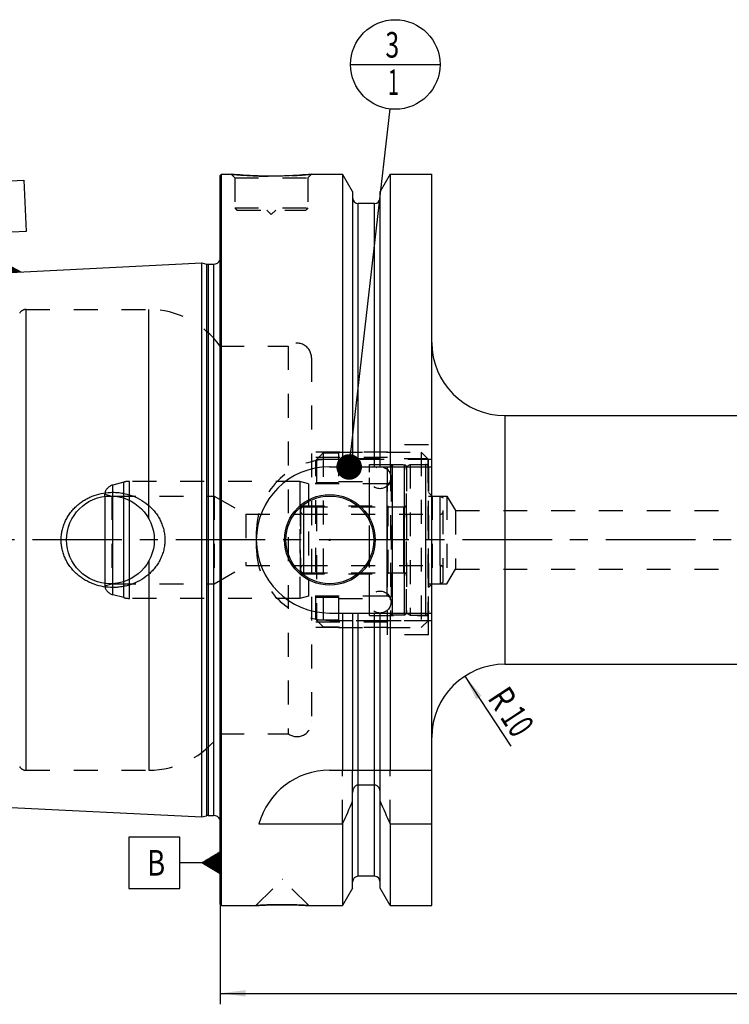
# Model space of a CAD drawing. Units: millimetres. Extents: x 0 to 594, y 0 to 420.
# Drawn here: x 203 to 300, y 156 to 291 of the extents above; entities that cross this region are included whole.
import ezdxf
from ezdxf.enums import TextEntityAlignment as Align

# ---------------------------------------------------------------- set-up
doc = ezdxf.new("R2010")
doc.units = ezdxf.units.MM
doc.header["$LTSCALE"] = 32.67
doc.linetypes.add('CENTER', pattern=[0.6, 0.375, -0.075, 0.075, -0.075])
doc.linetypes.add('HIDDEN', pattern=[0.2, 0.1, -0.1])
doc.layers.get('0').update_dxf_attribs({"linetype": 'CONTINUOUS'})
for name, color, linetype in [('10002541_HP_HL', 7, 'CONTINUOUS'), ('10083196_CL', 7, 'CONTINUOUS'), ('10083196_HL', 7, 'CONTINUOUS'), ('10083314_CL', 7, 'CONTINUOUS'), ('10083314_HL', 7, 'CONTINUOUS'), ('30302826#AF0_DIM', 7, 'CONTINUOUS'), ('30302826_CL', 7, 'CONTINUOUS'), ('30302826_HL', 7, 'CONTINUOUS'), ('30480199_AXIS', 7, 'CONTINUOUS'), ('606203403-000-00-ED1_CL', 7, 'CONTINUOUS'), ('MN5218-50_HL', 7, 'CONTINUOUS')]:
    doc.layers.add(name, color=color, linetype=linetype)
doc.styles.get("Standard").update_dxf_attribs({"font": 'TXT.SHX', "width": 0.7})
doc.dimstyles.new('DIMSTYLE_3', dxfattribs={"dimtxt": 3.5, "dimasz": 3.5, "dimexe": 0.18, "dimexo": 0.0625, "dimgap": 0.09, "dimtad": 1, "dimdec": 3, "dimdsep": 46, "dimtxsty": 'STANDARD', "dimblk": '_FILLED', "dimblk1": '_FILLED', "dimblk2": '_FILLED', "dimcen": 0.09, "dimclrt": 2, "dimadec": 0, "dimazin": 0, "dimtp": 0.1, "dimtm": 0.1, "dimtfac": 1, "dimtdec": 3, "dimtofl": 0, "dimtmove": 0, "dimatfit": 3, "dimldrblk": '_FILLED', "dimfxl": 1, "dimtolj": 1, "dimarcsym": 0})
doc.dimstyles.new('DIMSTYLE_5', dxfattribs={"dimtxt": 3.5, "dimasz": 3.5, "dimexe": 0.18, "dimexo": 0.0625, "dimgap": 0.09, "dimtad": 1, "dimdec": 3, "dimdsep": 46, "dimtxsty": 'STANDARD', "dimblk": '_FILLED', "dimblk1": '_FILLED', "dimblk2": '_FILLED', "dimcen": 0.09, "dimclrt": 2, "dimadec": 0, "dimazin": 0, "dimtp": 0.2, "dimtm": 0.2, "dimtfac": 1, "dimtdec": 3, "dimtofl": 0, "dimtmove": 0, "dimatfit": 3, "dimldrblk": '_FILLED', "dimfxl": 1, "dimtolj": 1, "dimarcsym": 0})
doc.dimstyles.get("Standard").update_dxf_attribs({"dimtxt": 3.5, "dimasz": 3.5, "dimexe": 0.18, "dimexo": 0.0625, "dimgap": 0.09, "dimtad": 1, "dimdec": 3, "dimdsep": 46, "dimtxsty": 'STANDARD', "dimblk": '_FILLED', "dimblk1": '_FILLED', "dimblk2": '_FILLED', "dimcen": 0.09, "dimclrt": 2, "dimadec": 0, "dimazin": 0, "dimtol": 1, "dimtp": 0.005, "dimtm": 0.005, "dimtfac": 1, "dimtdec": 3, "dimtofl": 0, "dimtmove": 0, "dimatfit": 3, "dimldrblk": '_FILLED', "dimfxl": 1, "dimtolj": 1, "dimarcsym": 0})

# ---------------------------------------------------------------- blocks, each defined once
blk = doc.blocks.new('_FILLED')
at = {"color": 0, "linetype": 'BYBLOCK'}
blk.add_solid([(0, 0), (-1, 0.125), (-1, -0.125)], dxfattribs=at)
blk = doc.blocks.new('*D3')
at = {"layer": '30302826#AF0_DIM', "color": 3, "linetype": 'CONTINUOUS'}
blk.add_line((263.42, 201.36), (269.7, 191.78), dxfattribs=at)
at = {"layer": '30302826#AF0_DIM', "color": 3, "linetype": 'CONTINUOUS', "xscale": 3.5, "yscale": 3.5, "zscale": 3.5, "rotation": 123.2383289803}
blk.add_blockref('_FILLED', (263.42, 201.36), dxfattribs=at)
at = {"layer": '30302826#AF0_DIM', "color": 2, "linetype": 'CONTINUOUS'}
for s, width, p in [('R', 0.785714, (267.08, 197.38)), ('10', 0.678571, (269.13, 194.24))]:
    blk.add_text(s, height=3.5, rotation=-56.7617, dxfattribs=dict(at, width=width)).set_placement(p, align=Align.CENTER)
blk = doc.blocks.new('*D6')
at = {"layer": '30302826#AF0_DIM', "color": 3, "linetype": 'CONTINUOUS'}
for p, q in [((229.95, 213), (229.95, 156.5)), ((389.95, 213), (389.95, 156.5)), ((229.95, 158), (309.95, 158)), ((389.95, 158), (309.95, 158))]:
    blk.add_line(p, q, dxfattribs=at)
at = {"layer": '30302826#AF0_DIM', "color": 3, "linetype": 'CONTINUOUS', "xscale": 3.5, "yscale": 3.5, "zscale": 3.5, "rotation": 180}
blk.add_blockref('_FILLED', (229.95, 158), dxfattribs=at)
at = {"layer": '30302826#AF0_DIM', "color": 3, "linetype": 'CONTINUOUS', "xscale": 3.5, "yscale": 3.5, "zscale": 3.5}
blk.add_blockref('_FILLED', (389.95, 158), dxfattribs=at)
at = {"layer": '30302826#AF0_DIM', "color": 2, "linetype": 'CONTINUOUS', "width": 0.714286}
blk.add_text('160', height=3.5, dxfattribs=at).set_placement((309.95, 158.875), align=Align.CENTER)
blk = doc.blocks.new('GEOM_TOLERANCE_SYMBOLS_BL1', base_point=(223.7, 175.85))
at = {"layer": '606203403-000-00-ED1_CL', "color": 3, "linetype": 'CONTINUOUS'}
for p, q in [((224.45, 179.35), (217.45, 179.35)), ((217.45, 179.35), (217.45, 172.35)), ((224.45, 172.35), (224.45, 179.35)), ((227.45, 175.85), (229.95, 177.35)), ((229.95, 176.45), (228.45, 176.45)), ((229.95, 176.55), (228.61, 176.55)), ((229.95, 176.65), (228.78, 176.65)), ((229.95, 176.75), (228.95, 176.75)), ((229.95, 176.85), (229.11, 176.85)), ((229.95, 176.95), (229.28, 176.95)), ((229.95, 177.05), (229.45, 177.05)), ((229.95, 177.15), (229.61, 177.15)), ((229.95, 177.25), (229.78, 177.25)), ((229.95, 177.35), (229.95, 174.35)), ((227.45, 175.85), (224.45, 175.85)), ((229.95, 174.35), (227.45, 175.85)), ((229.95, 175.85), (227.45, 175.85)), ((229.95, 175.95), (227.61, 175.95)), ((229.95, 175.75), (227.62, 175.75)), ((229.95, 176.05), (227.78, 176.05)), ((229.95, 175.65), (227.79, 175.65)), ((229.95, 176.15), (227.95, 176.15)), ((229.95, 175.55), (227.95, 175.55)), ((229.95, 176.25), (228.11, 176.25)), ((229.95, 175.45), (228.12, 175.45)), ((229.95, 176.35), (228.28, 176.35)), ((229.95, 175.35), (228.29, 175.35)), ((229.95, 175.25), (228.45, 175.25)), ((229.95, 175.15), (228.62, 175.15)), ((229.95, 175.05), (228.79, 175.05)), ((229.95, 174.95), (228.95, 174.95)), ((229.95, 174.85), (229.12, 174.85)), ((229.95, 174.75), (229.29, 174.75)), ((229.95, 174.65), (229.45, 174.65)), ((229.95, 174.55), (229.62, 174.55)), ((229.95, 174.45), (229.79, 174.45)), ((217.45, 172.35), (224.45, 172.35))]:
    blk.add_line(p, q, dxfattribs=at)
at = {"layer": '606203403-000-00-ED1_CL', "color": 2, "linetype": 'CONTINUOUS', "width": 0.785714}
blk.add_text('B', height=3.5, dxfattribs=at).set_placement((219.97, 174.1))
blk = doc.blocks.new('GEOM_TOLERANCE_SYMBOLS_BL3', base_point=(199.77, 262.79))
at = {"layer": '606203403-000-00-ED1_CL', "color": 3, "linetype": 'CONTINUOUS'}
for p, q in [((196.1, 268.83), (203.09, 269.18)), ((196.45, 261.84), (196.1, 268.83)), ((203.09, 269.18), (203.44, 262.19)), ((203.44, 262.19), (196.45, 261.84)), ((200.09, 259.01), (199.94, 262.01)), ((200.22, 256.52), (200.09, 259.01)), ((197.72, 256.4), (200.14, 258.02)), ((200.18, 257.22), (198.85, 257.15)), ((200.18, 257.32), (199.01, 257.26)), ((200.17, 257.42), (199.17, 257.37)), ((200.17, 257.52), (199.33, 257.47)), ((200.16, 257.62), (199.49, 257.58)), ((200.16, 257.72), (199.66, 257.69)), ((200.15, 257.82), (199.82, 257.8)), ((200.15, 257.92), (199.98, 257.91)), ((200.14, 258.01), (202.72, 256.64)), ((200.15, 257.92), (200.31, 257.92)), ((200.15, 257.82), (200.48, 257.83)), ((200.16, 257.72), (200.65, 257.74)), ((200.16, 257.62), (200.83, 257.65)), ((200.17, 257.52), (201, 257.56)), ((200.17, 257.42), (201.17, 257.47)), ((200.18, 257.32), (201.34, 257.38)), ((200.18, 257.22), (201.51, 257.28)), ((200.19, 257.12), (201.68, 257.19)), ((200.22, 256.52), (197.73, 256.39)), ((200.21, 256.62), (197.88, 256.5)), ((200.21, 256.72), (198.04, 256.61)), ((200.2, 256.82), (198.2, 256.72)), ((200.2, 256.92), (198.36, 256.83)), ((200.19, 257.02), (198.53, 256.93)), ((200.19, 257.12), (198.69, 257.04)), ((200.19, 257.02), (201.85, 257.1)), ((200.2, 256.92), (202.03, 257.01)), ((200.2, 256.82), (202.2, 256.92)), ((200.21, 256.72), (202.37, 256.83)), ((200.21, 256.62), (202.54, 256.73)), ((200.22, 256.52), (202.71, 256.64))]:
    blk.add_line(p, q, dxfattribs=at)
at = {"layer": '606203403-000-00-ED1_CL', "color": 2, "linetype": 'CONTINUOUS', "width": 0.857143}
blk.add_text('A', height=3.5, rotation=2.8681, dxfattribs=at).set_placement((198.76, 263.7))
blk = doc.blocks.new('BOMBALLOON_BL6', base_point=(253.9, 285))
at = {"layer": '606203403-000-00-ED1_CL', "color": 3, "linetype": 'CONTINUOUS'}
blk.add_line((247.78, 285), (260.02, 285), dxfattribs=at)
blk.add_circle((253.9, 285), 6.12, dxfattribs=at)
at = {"layer": '606203403-000-00-ED1_CL', "color": 2, "linetype": 'CONTINUOUS'}
for s, width, p in [('3', 0.714286, (252.55, 285.94)), ('1', 0.571429, (252.9, 280.83))]:
    blk.add_text(s, height=3.5, dxfattribs=dict(at, width=width)).set_placement(p)

msp = doc.modelspace()

# ---------------------------------------------------------------- linework, layer by layer
at = {"layer": '10002541_HP_HL', "color": 6, "linetype": 'HIDDEN'}
for p, q in [((250.32, 228.5), (250.32, 211.5)), ((253.32, 228.5), (253.32, 211.5))]:
    msp.add_line(p, q, dxfattribs=at)
for centre in [(251.82, 228.5), (251.82, 211.5)]:
    msp.add_circle(centre, 1.5, dxfattribs=at)
at = {"layer": '10083196_CL', "color": 9, "linetype": 'CONTINUOUS'}
for p, q in [((258.05, 230.3), (258.05, 209.7)), ((241.35, 224.5), (241.35, 215.5)), ((260.05, 216.5), (260.05, 223.5))]:
    msp.add_line(p, q, dxfattribs=at)
at = {"layer": '10083196_HL', "color": 6, "linetype": 'HIDDEN'}
for p, q in [((255.45, 230.0113), (255.95, 230.3)), ((255.95, 230.3), (255.95, 209.7)), ((255.95, 230.3), (258.05, 230.3)), ((255.45, 209.9887), (255.45, 230.0113)), ((258.45, 229.9), (258.45, 210.1)), ((258.45, 226), (260.05, 226)), ((260.05, 223.5), (260.05, 226)), ((260.05, 226), (260.45, 225.7691)), ((260.45, 214.2309), (260.45, 225.7691)), ((240.95, 224.1), (240.95, 215.9)), ((241.35, 224.5), (255.45, 224.5)), ((241.35, 223.5), (260.05, 223.5)), ((241.35, 216.5), (260.05, 216.5)), ((241.35, 215.5), (255.45, 215.5)), ((260.05, 216.5), (260.05, 214)), ((260.05, 214), (260.45, 214.2309)), ((258.45, 214), (260.05, 214)), ((255.45, 209.9887), (255.95, 209.7)), ((255.95, 209.7), (258.05, 209.7))]:
    msp.add_line(p, q, dxfattribs=at)
for centre, start, end in [((258.05, 229.9), 0, 90), ((241.35, 224.1), 90, 180), ((241.35, 223.9), 180, 270), ((260.05, 223.9), 270, 360), ((241.35, 216.1), 90, 180), ((241.35, 215.9), 180, 270), ((260.05, 216.1), 0, 90), ((258.05, 210.1), 270, 360)]:
    msp.add_arc(centre, 0.4, start, end, dxfattribs=at)
at = {"layer": '10083314_CL', "color": 9, "linetype": 'CONTINUOUS'}
for p, q in [((253.5259, 209.7706), (253.5259, 230.2294)), ((255.1741, 209.7706), (255.1741, 230.2294)), ((216.7685, 212.1022), (216.7685, 227.8978)), ((217.545, 212), (217.545, 228)), ((252.75, 227.675), (252.75, 212.325)), ((215.2618, 212.5059), (215.2618, 227.4941)), ((255.05, 215.5), (255.05, 224.5))]:
    msp.add_line(p, q, dxfattribs=at)
at = {"layer": '10083314_CL', "color": 7, "linetype": 'CONTINUOUS'}
msp.add_line((214.166, 225.9483), (214.166, 214.0517), dxfattribs=at)
at = {"layer": '10083314_HL', "color": 6, "linetype": 'HIDDEN'}
for p, q in [((253.25, 229.9303), (253.25, 229.9248)), ((253.25, 229.9248), (253.25, 210.0752)), ((255.45, 229.9303), (255.45, 229.9248)), ((255.45, 229.9248), (255.45, 210.0752)), ((216.7685, 227.8978), (215.2618, 227.4941)), ((240.8371, 228), (217.545, 228)), ((240.8371, 228), (240.8371, 212)), ((242.05, 227.675), (240.8371, 228)), ((242.05, 227.675), (242.05, 212.325)), ((252.75, 227.675), (242.05, 227.675)), ((214.166, 225.9483), (214.166, 226.2637)), ((214.166, 226.2637), (215.15, 226)), ((215.15, 226), (215.15, 214)), ((215.15, 226), (229.15, 226)), ((229.15, 226), (229.15, 214)), ((229.15, 226), (233.4801, 223.5)), ((233.4801, 223.5), (233.4801, 216.5)), ((233.4801, 223.5), (240.95, 223.5)), ((240.95, 215.35), (240.95, 224.65)), ((240.95, 224.65), (252.95, 224.65)), ((252.95, 215.35), (252.95, 224.65)), ((252.95, 224.5), (255.05, 224.5)), ((229.15, 214), (233.4801, 216.5)), ((233.4801, 216.5), (240.95, 216.5)), ((252.95, 215.5), (255.05, 215.5)), ((240.95, 215.35), (252.95, 215.35)), ((214.166, 214.0517), (214.166, 213.7363)), ((214.166, 213.7363), (215.15, 214)), ((215.15, 214), (229.15, 214)), ((216.7685, 212.1022), (215.2618, 212.5059)), ((240.8371, 212), (217.545, 212)), ((242.05, 212.325), (240.8371, 212)), ((252.75, 212.325), (242.05, 212.325)), ((253.25, 210.0697), (253.25, 210.0752)), ((255.45, 210.0697), (255.45, 210.0752))]:
    msp.add_line(p, q, dxfattribs=at)
for centre, radius, start, end in [((253.55, 229.9303), 0.3, 94.605875, 180), ((254.35, 220), 10.2625, 85.394125, 94.605875), ((255.15, 229.9303), 0.3, 0, 85.394125), ((217.545, 225), 3, 90, 105), ((252.75, 228.175), 0.5, 270, 360), ((215.65, 226.0452), 1.5, 105, 171.624105), ((255.05, 224.9), 0.4, 270, 360), ((255.05, 215.1), 0.4, 0, 90), ((215.65, 213.9548), 1.5, 188.375895, 255), ((217.545, 215), 3, 255, 270), ((252.75, 211.825), 0.5, 0, 90), ((253.55, 210.0697), 0.3, 180, 265.394125), ((255.15, 210.0697), 0.3, 274.605875, 360), ((254.35, 220), 10.2625, 265.394125, 274.605875)]:
    msp.add_arc(centre, radius, start, end, dxfattribs=at)
at = {"layer": '30302826_CL', "color": 7, "linetype": 'CONTINUOUS'}
for p, q in [((229.95, 269.8), (230.15, 270)), ((229.95, 170.2), (229.95, 269.8)), ((230.15, 170), (230.15, 270)), ((230.15, 270), (231.45, 270)), ((242.45, 270), (246.7024, 270)), ((246.7024, 270), (246.7024, 230)), ((248.075, 267.6226), (246.7024, 270)), ((253.1976, 270), (251.825, 267.6226)), ((253.1976, 270), (253.1976, 230)), ((253.1976, 270), (258.9, 270)), ((258.9, 170), (258.9, 270)), ((248.075, 267.6226), (248.075, 230)), ((251.825, 230), (251.825, 267.6226)), ((251.075, 266), (248.825, 266)), ((181.9499, 255.6027), (227.45, 257.8823)), ((227.45, 182.1177), (227.45, 257.8823)), ((227.45, 257.8823), (228.0692, 257.7163)), ((228.3281, 257.6823), (229.05, 257.6823)), ((268.9, 237), (338.45, 237)), ((244.9, 230), (258.9, 230)), ((244.9, 210), (258.9, 210)), ((246.7024, 210), (246.7024, 188.5)), ((248.075, 210), (248.075, 188.5)), ((251.825, 188.5), (251.825, 210)), ((253.1976, 210), (253.1976, 188.5)), ((268.9, 203), (338.45, 203)), ((244.9, 188.5), (258.9, 188.5)), ((251.075, 186.4776), (248.825, 186.4776)), ((248.075, 172.3774), (248.075, 185.4556)), ((251.825, 172.3774), (251.825, 185.4556)), ((181.9499, 184.3973), (227.45, 182.1177)), ((227.45, 182.1177), (228.0692, 182.2837)), ((228.3281, 182.3177), (229.05, 182.3177)), ((235.2631, 181.1702), (246.7024, 181.1702)), ((246.7024, 181.1702), (246.7024, 170)), ((253.1976, 181.1702), (258.9, 181.1702)), ((253.1976, 181.1702), (253.1976, 170)), ((251.075, 174), (248.825, 174)), ((248.075, 172.3774), (246.7024, 170)), ((253.1976, 170), (251.825, 172.3774)), ((229.95, 170.2), (230.15, 170)), ((230.15, 170), (234.84, 170)), ((242.06, 170), (246.7024, 170)), ((253.1976, 170), (258.9, 170))]:
    msp.add_line(p, q, dxfattribs=at)
at = {"layer": '30302826_CL', "color": 9, "linetype": 'CONTINUOUS'}
for p, q in [((248.825, 230), (248.825, 266)), ((251.075, 230), (251.075, 266)), ((230.0403, 181.1786), (230.0403, 258.8214)), ((228.0692, 257.7163), (228.0692, 182.2837)), ((228.3281, 257.6823), (228.3281, 182.3177)), ((229.05, 257.6823), (229.05, 182.3177)), ((203.4107, 188.5), (203.4107, 251.5)), ((220.2032, 222.8989), (220.2032, 251.5)), ((268.9, 237), (268.9, 203)), ((220.2032, 217.1011), (220.2032, 188.5)), ((248.825, 174), (248.825, 210)), ((251.075, 174), (251.075, 210))]:
    msp.add_line(p, q, dxfattribs=at)
at = {"layer": '30302826_CL', "color": 7, "linetype": 'CONTINUOUS'}
for centre, radius in [((244.95, 220), 6.2), ((214.95, 220), 6), ((244.95, 220), 6), ((244.95, 220), 0.1)]:
    msp.add_circle(centre, radius, dxfattribs=at)
for centre, radius, start, end in [((248.825, 266.75), 0.75, 180, 270), ((251.075, 266.75), 0.75, 270, 360), ((228.3281, 258.6823), 1, 255, 270), ((229.05, 258.6823), 1, 270, 334.166256), ((268.9, 247), 10, 180, 270), ((244.9, 220), 10, 90, 270), ((268.9, 193), 10, 90, 180), ((244.9, 178.5), 10, 90, 164.512726), ((5.3522, 289.4345), 264.5204, 335.840076, 336.577071), ((494.5478, 289.4345), 264.5204, 203.422929, 204.159924), ((228.3281, 181.3177), 1, 90, 105), ((229.05, 181.3177), 1, 25.833744, 90), ((248.825, 173.25), 0.75, 90, 180), ((251.075, 173.25), 0.75, 0, 90)]:
    msp.add_arc(centre, radius, start, end, dxfattribs=at)
for points, knots in [([(242.45, 270), (241.8968, 269.9452), (240.7513, 269.8485), (238.9174, 269.7502), (236.95, 269.7132), (234.9826, 269.7502), (233.1487, 269.8485), (232.0032, 269.9452), (231.45, 270)], [0, 0, 0, 0, 0.15136725, 0.31297179, 0.5, 0.68702821, 0.84863275, 1, 1, 1, 1]), ([(208.216, 220), (208.216, 220.2153), (208.2393, 220.6461), (208.3435, 221.2846), (208.5152, 221.9081), (208.7514, 222.51), (209.0486, 223.084), (209.4022, 223.6249), (209.8075, 224.128), (210.2597, 224.5896), (210.7534, 225.0064), (211.2837, 225.3759), (211.8454, 225.696), (212.6289, 226.0544), (213.6624, 226.3717), (214.5204, 226.4814), (214.95, 226.5)], [0, 0, 0, 0, 0.06254351, 0.12507861, 0.18759912, 0.25010212, 0.31258869, 0.37506361, 0.43753428, 0.50000916, 0.56249601, 0.62500033, 0.68752419, 0.75006549, 0.87505486, 1, 1, 1, 1]), ([(214.95, 226.5), (215.1801, 226.5099), (215.6413, 226.5091), (216.3296, 226.4458), (217.0088, 226.321), (217.8936, 226.0743), (218.9507, 225.6168), (219.9037, 224.9696), (220.5783, 224.3488), (221.0354, 223.8337), (221.4367, 223.2734), (221.7763, 222.6725), (222.0479, 222.037), (222.2464, 221.374), (222.3673, 220.692), (222.3944, 220.2306), (222.3944, 220)], [0, 0, 0, 0, 0.0627013, 0.12534513, 0.1879221, 0.25042826, 0.37511413, 0.49963289, 0.56196314, 0.62432823, 0.68675238, 0.74925347, 0.81183949, 0.87450602, 0.93723567, 1, 1, 1, 1]), ([(214.95, 213.5), (214.5204, 213.5186), (213.6624, 213.6283), (212.6289, 213.9456), (211.8454, 214.304), (211.2837, 214.6241), (210.7534, 214.9936), (210.2597, 215.4104), (209.8075, 215.872), (209.4022, 216.3751), (209.0486, 216.916), (208.7514, 217.49), (208.5152, 218.0919), (208.3435, 218.7154), (208.2393, 219.3539), (208.216, 219.7847), (208.216, 220)], [0, 0, 0, 0, 0.12494514, 0.24993452, 0.31247581, 0.37499968, 0.437504, 0.49999085, 0.56246574, 0.62493641, 0.68741132, 0.74989789, 0.81240088, 0.8749214, 0.93745649, 1, 1, 1, 1]), ([(222.3944, 220), (222.3944, 219.7694), (222.3673, 219.308), (222.2464, 218.626), (222.0479, 217.963), (221.7763, 217.3275), (221.4367, 216.7266), (221.0354, 216.1663), (220.5783, 215.6512), (219.9037, 215.0304), (218.9507, 214.3832), (217.8936, 213.9257), (217.0088, 213.679), (216.3296, 213.5542), (215.6413, 213.4909), (215.1801, 213.4901), (214.95, 213.5)], [0, 0, 0, 0, 0.06276433, 0.12549398, 0.18816051, 0.25074653, 0.31324762, 0.37567177, 0.43803686, 0.50036711, 0.62488587, 0.74957174, 0.8120779, 0.87465487, 0.9372987, 1, 1, 1, 1]), ([(248.825, 186.4776), (248.7959, 186.4776), (248.7375, 186.4729), (248.624, 186.4454), (248.492, 186.3796), (248.3592, 186.2642), (248.2177, 186.078), (248.1043, 185.8053), (248.075, 185.5719), (248.075, 185.4556)], [0, 0, 0, 0, 0.06260674, 0.12521595, 0.25015665, 0.375218, 0.50036125, 0.75005581, 1, 1, 1, 1]), ([(251.825, 185.4556), (251.825, 185.5719), (251.7957, 185.8053), (251.6823, 186.078), (251.5408, 186.2642), (251.408, 186.3796), (251.276, 186.4454), (251.1625, 186.4729), (251.1041, 186.4776), (251.075, 186.4776)], [0, 0, 0, 0, 0.2499442, 0.49963875, 0.62478201, 0.74984335, 0.87478405, 0.93739326, 1, 1, 1, 1]), ([(234.84, 170), (234.8415, 170.0002), (234.8475, 170.0004), (234.861, 170.0015), (234.8835, 170.0029), (234.9148, 170.005), (234.9549, 170.0076), (235.0255, 170.0122), (235.1345, 170.0191), (235.2892, 170.0285), (235.4744, 170.0391), (235.6879, 170.0506), (236.0223, 170.0672), (236.4919, 170.087), (237.1044, 170.1062), (237.7651, 170.1189), (238.219, 170.1218), (238.45, 170.1218)], [0, 0, 0, 0, 0.00125083, 0.00499919, 0.01123271, 0.01993074, 0.03106468, 0.04459841, 0.07868471, 0.12176224, 0.17330916, 0.2327244, 0.29934355, 0.45129821, 0.62306112, 0.80817407, 1, 1, 1, 1]), ([(238.45, 170.1218), (238.681, 170.1218), (239.1349, 170.1189), (239.7956, 170.1062), (240.4081, 170.087), (240.8777, 170.0672), (241.2121, 170.0506), (241.4256, 170.0391), (241.6108, 170.0285), (241.7655, 170.0191), (241.8745, 170.0122), (241.9452, 170.0076), (241.9851, 170.005), (242.0169, 170.0029), (242.0364, 170.0016), (242.0498, 170.0007), (242.0534, 170.0004), (242.0615, 170), (242.06, 170)], [0, 0, 0, 0, 0.19182593, 0.3769389, 0.54870181, 0.70065647, 0.76727562, 0.82669086, 0.87823778, 0.9213153, 0.95540161, 0.96893533, 0.98006927, 0.9887673, 0.99500081, 0.99718657, 0.99874917, 1, 1, 1, 1])]:
    msp.add_open_spline(points, degree=3, knots=knots, dxfattribs=at)
at = {"layer": '30302826_HL', "color": 6, "linetype": 'HIDDEN'}
for p, q in [((231.45, 270), (231.95, 269.5)), ((231.95, 269.5), (231.95, 265.4)), ((231.95, 269.5), (241.95, 269.5)), ((242.45, 270), (241.95, 269.5)), ((241.95, 269.5), (241.95, 265.4)), ((231.95, 265.4), (232.25, 265.1)), ((231.95, 265.4), (241.95, 265.4)), ((241.95, 265.4), (241.65, 265.1)), ((232.25, 265.1), (241.65, 265.1)), ((236.35, 265.1), (236.95, 264.5)), ((237.55, 265.1), (236.95, 264.5)), ((229.95, 259.4637), (230.0403, 258.8214)), ((230.05, 258.6823), (230.05, 181.3177)), ((203.4107, 251.5), (220.2032, 251.5)), ((229.95, 246.5), (239.25, 246.5)), ((239.25, 246.5), (239.25, 193.5)), ((242.45, 244.8957), (242.45, 244.9)), ((242.45, 244.8957), (242.45, 195.1043)), ((252.85, 207), (252.85, 233)), ((258.45, 233), (252.85, 233)), ((258.45, 207), (258.45, 233)), ((252.85, 232), (242.45, 232)), ((252.85, 231.25), (242.45, 231.25)), ((258.9, 231), (244.9, 231)), ((258.45, 226.5), (258.95, 226)), ((258.95, 226), (258.95, 214)), ((258.95, 226), (260.95, 226)), ((260.95, 226), (260.95, 214)), ((260.95, 226), (262.1517, 224)), ((262.1517, 224), (262.1517, 216)), ((262.1517, 224), (324.6613, 224)), ((234.9, 221), (234.9, 219)), ((260.95, 214), (262.1517, 216)), ((262.1517, 216), (324.6613, 216)), ((258.45, 213.5), (258.95, 214)), ((258.95, 214), (260.95, 214)), ((252.85, 208.75), (242.45, 208.75)), ((244.9, 209), (258.9, 209)), ((252.85, 208), (242.45, 208)), ((258.45, 207), (252.85, 207)), ((242.45, 195.1043), (242.45, 195.1)), ((229.95, 193.5), (239.25, 193.5)), ((203.4107, 188.5), (220.2032, 188.5)), ((246.7024, 181.1702), (246.7024, 188.5)), ((248.075, 185.4556), (248.075, 188.5)), ((251.825, 185.4556), (251.825, 188.5)), ((253.1976, 181.1702), (253.1976, 188.5)), ((229.95, 180.5363), (230.0403, 181.1786)), ((234.8401, 170.0001), (238.44, 173.6)), ((238.44, 173.6), (238.46, 173.6)), ((242.0599, 170.0001), (238.46, 173.6)), ((234.84, 170), (234.8419, 170)), ((234.8453, 170.0004), (234.8402, 170)), ((242.0495, 170.0007), (241.8282, 170.0151)), ((242.06, 170), (242.0495, 170.0007)), ((242.0581, 170), (242.06, 170))]:
    msp.add_line(p, q, dxfattribs=at)
for centre, radius, start, end in [((237.0629, 326.634), 56.9114, 264.339967, 266.148692), ((236.949, 324.8428), 55.1167, 266.141796, 273.024617), ((236.8673, 326.292), 56.5682, 273.029769, 275.663699), ((229.05, 258.6823), 1, 334.166256, 8), ((203.4107, 250.5), 1, 90, 150), ((220.2032, 239.5), 12, 35.685335, 90), ((240.45, 244.9), 2, 0, 126.869898), ((244.9, 221), 10, 90, 180), ((244.9, 219), 10, 180, 270), ((240.45, 195.1), 2, 233.130102, 360), ((220.2032, 200.5), 12, 270, 324.314665), ((203.4107, 189.5), 1, 210, 270), ((229.05, 181.3177), 1, 352, 25.833744), ((238.454, 116.4599), 53.6619, 90.17929, 93.855911), ((238.45, 116.7444), 53.3774, 90.000037, 90.176013), ((238.45, 116.751), 53.3708, 89.736208, 89.999991), ((238.4407, 116.3202), 53.8016, 86.390158, 89.728429)]:
    msp.add_arc(centre, radius, start, end, dxfattribs=at)
at = {"layer": '30480199_AXIS', "color": 3, "linetype": 'CENTER'}
msp.add_line((392.95, 220), (177.05, 220), dxfattribs=at)
at = {"layer": 'MN5218-50_HL', "color": 6, "linetype": 'HIDDEN'}
for p, q in [((244.05, 231.8995), (244.05, 208.1005)), ((244.05, 231.8995), (246.15, 231.8995)), ((246.15, 232), (246.15, 227.8484)), ((246.15, 232), (257.45, 232)), ((257.45, 232), (257.45, 208)), ((257.45, 232), (258.45, 231)), ((243.05, 209.1098), (243.05, 230.8902)), ((243.1298, 230.9709), (243.1298, 209.0291)), ((246.15, 230.9709), (243.1298, 230.9709)), ((258.3702, 231.0798), (246.15, 231.0798)), ((250.4, 209.675), (250.4, 230.325)), ((250.4, 230.325), (258.45, 230.325)), ((258.3702, 231.0798), (258.3702, 208.9202)), ((258.45, 209), (258.45, 231)), ((243.05, 227.8484), (246.15, 227.8484)), ((246.15, 228), (250.4, 228)), ((243.05, 212.1516), (246.15, 212.1516)), ((246.15, 212.1516), (246.15, 208)), ((246.15, 212), (250.4, 212)), ((246.15, 209.0291), (243.1298, 209.0291)), ((258.3702, 208.9202), (246.15, 208.9202)), ((250.4, 209.675), (258.45, 209.675)), ((257.45, 208), (258.45, 209)), ((244.05, 208.1005), (246.15, 208.1005)), ((246.15, 208), (257.45, 208))]:
    msp.add_line(p, q, dxfattribs=at)
for points in [[(243.05, 230.8902), (243.3832, 231.2268), (243.7165, 231.5632), (244.05, 231.8995)], [(244.05, 208.1005), (243.7165, 208.4368), (243.3832, 208.7732), (243.05, 209.1098)]]:
    msp.add_open_spline(points, degree=3, dxfattribs=at)

# ---------------------------------------------------------------- block references
at = {"layer": '606203403-000-00-ED1_CL', "color": 3, "linetype": 'CONTINUOUS'}
for name, p in [('BOMBALLOON_BL6', (253.9, 285)), ('GEOM_TOLERANCE_SYMBOLS_BL3', (199.7695, 262.7853)), ('GEOM_TOLERANCE_SYMBOLS_BL1', (223.7, 175.8481))]:
    msp.add_blockref(name, p, dxfattribs=at)

# ---------------------------------------------------------------- dimensions: what is measured, and where the dimension line sits
at = {"layer": '30302826#AF0_DIM', "color": 3, "linetype": 'CONTINUOUS'}
dim = msp.add_linear_dim(base=(229.95, 158), p1=(389.95, 213), p2=(229.95, 213), angle=180, dimstyle='DIMSTYLE_5', dxfattribs=at)
dim.commit()
dim.dimension.update_dxf_attribs({"geometry": '*D6', "text_midpoint": (306.2, 160.625), "dimtype": 160})
dim = msp.add_radius_dim(center=(268.9, 193), mpoint=(263.4188, 201.364), dimstyle='DIMSTYLE_3', dxfattribs=at)
dim.commit()
dim.dimension.update_dxf_attribs({"geometry": '*D3', "text_midpoint": (268.0085, 196.7494), "dimtype": 164})

# ---------------------------------------------------------------- leaders
at = {"layer": '606203403-000-00-ED1_CL', "color": 3, "linetype": 'CONTINUOUS'}
msp.add_leader([(247.6002, 229.9702), (253.2034, 278.9147)], dimstyle='STANDARD', override={"dimtad": 0, "dimldrblk": 'DOT'}, dxfattribs=at)

doc.saveas('drawing.dxf')
